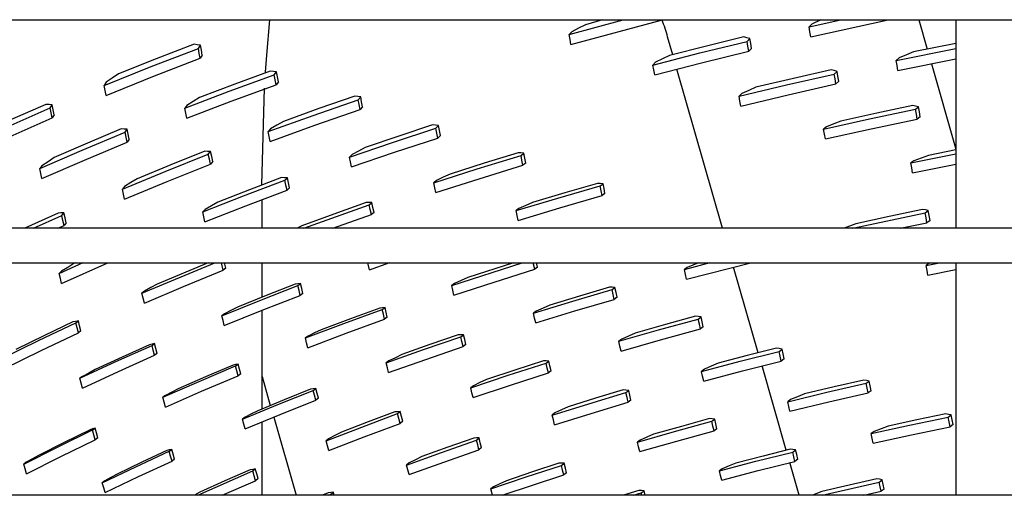
# Model space of a CAD drawing. Units: millimetres. Extents: x -868 to 1189, y -20 to 409.
# Drawn here: x 61 to 67, y 189 to 192 of the extents above; entities that cross this region are included whole.
import ezdxf

# ---------------------------------------------------------------- set-up
doc = ezdxf.new("R2010")
doc.units = ezdxf.units.MM
doc.layers.add('TFR-TRI', color=7, linetype='CONTINUOUS', true_color=0xffffff)

msp = doc.modelspace()

# ---------------------------------------------------------------- linework, layer by layer
at = {"layer": 'TFR-TRI', "color": 7, "linetype": 'Continuous'}
for p, q in [((45.5234, 192.0709), (152.4421, 192.0709)), ((62.0438, 191.8518), (62.0633, 192.0727)), ((63.9187, 191.9799), (64.252, 192.0709)), ((63.9292, 191.9188), (64.4959, 192.071)), ((64.1255, 192.0711), (64.0189, 192.0418)), ((65.4058, 192.0278), (65.6012, 192.0714)), ((65.4157, 191.9665), (65.8957, 192.0712)), ((65.4788, 192.0709), (65.4231, 192.0455)), ((66.0853, 192.0709), (66.1372, 191.8898)), ((66.3152, 192.0708), (66.3152, 190.779)), ((66.3152, 192.0708), (66.3152, 190.779)), ((63.9347, 191.9982), (63.9187, 191.9799)), ((63.9767, 192.02), (63.9347, 191.9982)), ((64.0189, 192.0418), (63.9767, 192.02)), ((65.4231, 192.0455), (65.4058, 192.0278)), ((65.4107, 191.9972), (65.4058, 192.0278)), ((63.9239, 191.9493), (63.9187, 191.9799)), ((63.9292, 191.9188), (63.9239, 191.9493)), ((64.5601, 191.8558), (64.5285, 191.9659)), ((64.7287, 191.8663), (65.0214, 191.9382)), ((65.0012, 191.9665), (64.7699, 191.9095)), ((65.0198, 191.9612), (65.0012, 191.9665)), ((65.0385, 191.9559), (65.0198, 191.9612)), ((65.0214, 191.9382), (65.0385, 191.9559)), ((65.0265, 191.9076), (65.0214, 191.9382)), ((65.0436, 191.9251), (65.0385, 191.9559)), ((65.4157, 191.9665), (65.4107, 191.9972)), ((61.3268, 191.7819), (61.62, 191.8946)), ((61.5936, 191.9206), (61.3584, 191.8298)), ((61.6134, 191.9174), (61.5936, 191.9206)), ((61.6331, 191.9142), (61.6134, 191.9174)), ((61.62, 191.8946), (61.6331, 191.9142)), ((61.6255, 191.8639), (61.62, 191.8946)), ((61.6387, 191.8834), (61.6331, 191.9142)), ((61.6443, 191.8526), (61.6387, 191.8834)), ((64.7699, 191.9095), (64.5397, 191.8506)), ((64.739, 191.8051), (65.0316, 191.877)), ((65.0316, 191.877), (65.0265, 191.9076)), ((65.0487, 191.8944), (65.0316, 191.877)), ((65.0487, 191.8944), (65.0436, 191.9251)), ((65.9455, 191.819), (66.3152, 191.8941)), ((66.3152, 191.9259), (66.0529, 191.8727)), ((61.3584, 191.8298), (61.1247, 191.7364)), ((61.3381, 191.7205), (61.631, 191.8333)), ((61.631, 191.8333), (61.6255, 191.8639)), ((61.6443, 191.8526), (61.631, 191.8333)), ((62.0363, 191.7464), (62.0438, 191.8518)), ((64.4376, 191.7916), (64.7287, 191.8663)), ((64.497, 191.8299), (64.4542, 191.8091)), ((64.5397, 191.8506), (64.497, 191.8299)), ((65.9636, 191.8356), (65.9455, 191.819)), ((65.9505, 191.7884), (65.9455, 191.819)), ((65.9556, 191.7577), (66.3152, 191.8307)), ((66.0082, 191.8541), (65.9636, 191.8356)), ((66.0529, 191.8727), (66.0082, 191.8541)), ((61.0358, 191.6653), (61.3268, 191.7819)), ((62.0657, 191.7544), (61.846, 191.6735)), ((62.0848, 191.7518), (62.0657, 191.7544)), ((64.4542, 191.8091), (64.4376, 191.7916)), ((64.4429, 191.761), (64.4376, 191.7916)), ((64.4482, 191.7304), (64.4429, 191.761)), ((64.4482, 191.7304), (64.739, 191.8051)), ((64.8687, 190.7794), (64.5859, 191.7657)), ((65.5421, 191.7623), (65.3084, 191.7088)), ((65.5604, 191.7574), (65.5421, 191.7623)), ((65.5787, 191.7525), (65.5604, 191.7574)), ((65.9556, 191.7577), (65.9505, 191.7884)), ((66.163, 191.7998), (66.3152, 191.2692)), ((61.0475, 191.6037), (61.3381, 191.7205)), ((61.0865, 191.7105), (61.0484, 191.6847)), ((61.1247, 191.7364), (61.0865, 191.7105)), ((61.8117, 191.6291), (62.0897, 191.7309)), ((62.1039, 191.7492), (62.0848, 191.7518)), ((62.0897, 191.7309), (62.1039, 191.7492)), ((62.0954, 191.7002), (62.0897, 191.7309)), ((62.1012, 191.6695), (62.0954, 191.7002)), ((62.1097, 191.7183), (62.1039, 191.7492)), ((62.1155, 191.6875), (62.1097, 191.7183)), ((65.3084, 191.7088), (65.0758, 191.6534)), ((65.2652, 191.6687), (65.5609, 191.736)), ((65.5609, 191.736), (65.5787, 191.7525)), ((65.566, 191.7054), (65.5609, 191.736)), ((65.5711, 191.6748), (65.566, 191.7054)), ((65.5838, 191.7216), (65.5787, 191.7525)), ((65.589, 191.6908), (65.5838, 191.7216)), ((61.0484, 191.6847), (61.0358, 191.6653)), ((61.0416, 191.6345), (61.0358, 191.6653)), ((61.0475, 191.6037), (61.0416, 191.6345)), ((61.846, 191.6735), (61.6275, 191.5904)), ((61.8235, 191.5676), (62.1012, 191.6695)), ((62.0141, 191.0493), (62.0304, 191.6484)), ((62.1155, 191.6875), (62.1012, 191.6695)), ((64.9713, 191.5985), (65.2652, 191.6687)), ((65.0322, 191.6341), (64.9887, 191.6147)), ((65.0758, 191.6534), (65.0322, 191.6341)), ((65.2756, 191.6074), (65.5711, 191.6748)), ((65.589, 191.6908), (65.5711, 191.6748)), ((61.5356, 191.5238), (61.8117, 191.6291)), ((61.6275, 191.5904), (61.5884, 191.5661)), ((62.3305, 191.4795), (62.6109, 191.5767)), ((62.5889, 191.5985), (62.3671, 191.5212)), ((62.6075, 191.5961), (62.5889, 191.5985)), ((62.6261, 191.5938), (62.6075, 191.5961)), ((62.6109, 191.5767), (62.6261, 191.5938)), ((62.6168, 191.546), (62.6109, 191.5767)), ((62.632, 191.563), (62.6261, 191.5938)), ((64.9887, 191.6147), (64.9713, 191.5985)), ((64.9766, 191.5679), (64.9713, 191.5985)), ((64.982, 191.5373), (65.2756, 191.6074)), ((60.4222, 191.4025), (60.7019, 191.5253)), ((60.6751, 191.5475), (60.452, 191.449)), ((60.6947, 191.546), (60.6751, 191.5475)), ((60.7143, 191.5444), (60.6947, 191.546)), ((60.7019, 191.5253), (60.7143, 191.5444)), ((60.708, 191.4944), (60.7019, 191.5253)), ((60.7204, 191.5133), (60.7143, 191.5444)), ((60.7266, 191.4822), (60.7204, 191.5133)), ((61.5493, 191.5417), (61.5356, 191.5238)), ((61.5417, 191.493), (61.5356, 191.5238)), ((61.5478, 191.4621), (61.8235, 191.5676)), ((61.5884, 191.5661), (61.5493, 191.5417)), ((62.3671, 191.5212), (62.1465, 191.4419)), ((62.3426, 191.4181), (62.6226, 191.5153)), ((62.6226, 191.5153), (62.6168, 191.546)), ((62.6379, 191.5321), (62.6226, 191.5153)), ((62.6379, 191.5321), (62.632, 191.563)), ((64.982, 191.5373), (64.9766, 191.5679)), ((65.7793, 191.4572), (66.065, 191.5176)), ((66.048, 191.5406), (65.8246, 191.4932)), ((66.0658, 191.5365), (66.048, 191.5406)), ((66.065, 191.5176), (66.0837, 191.5323)), ((66.0702, 191.4869), (66.065, 191.5176)), ((66.0837, 191.5323), (66.0658, 191.5365)), ((66.0889, 191.5014), (66.0837, 191.5323)), ((60.4347, 191.3404), (60.7141, 191.4634)), ((60.7141, 191.4634), (60.708, 191.4944)), ((60.7266, 191.4822), (60.7141, 191.4634)), ((61.5478, 191.4621), (61.5417, 191.493)), ((62.052, 191.379), (62.3305, 191.4795)), ((65.4953, 191.3944), (65.7793, 191.4572)), ((65.8246, 191.4932), (65.6023, 191.4442)), ((65.7898, 191.3959), (66.0754, 191.4562)), ((66.0754, 191.4562), (66.0702, 191.4869)), ((66.0941, 191.4706), (66.0754, 191.4562)), ((66.0941, 191.4706), (66.0889, 191.5014)), ((61.1406, 191.3954), (60.9326, 191.3077)), ((61.1596, 191.3944), (61.1406, 191.3954)), ((61.1785, 191.3933), (61.1596, 191.3944)), ((61.1651, 191.3755), (61.1785, 191.3933)), ((61.1849, 191.3622), (61.1785, 191.3933)), ((62.0667, 191.3959), (62.052, 191.379)), ((62.0644, 191.3174), (62.3426, 191.4181)), ((62.1066, 191.4189), (62.0667, 191.3959)), ((62.1465, 191.4419), (62.1066, 191.4189)), ((62.8235, 191.3124), (63.0919, 191.4005)), ((63.0719, 191.42), (62.8624, 191.3509)), ((63.09, 191.4182), (63.0719, 191.42)), ((63.108, 191.4163), (63.09, 191.4182)), ((63.0919, 191.4005), (63.108, 191.4163)), ((63.0978, 191.3698), (63.0919, 191.4005)), ((63.114, 191.3855), (63.108, 191.4163)), ((65.5136, 191.409), (65.4953, 191.3944)), ((65.5007, 191.3637), (65.4953, 191.3944)), ((65.5061, 191.3331), (65.7898, 191.3959)), ((65.5579, 191.4266), (65.5136, 191.409)), ((65.6023, 191.4442), (65.5579, 191.4266)), ((60.9001, 191.2644), (61.1651, 191.3755)), ((61.1714, 191.3446), (61.1651, 191.3755)), ((61.1778, 191.3137), (61.1714, 191.3446)), ((61.1913, 191.3312), (61.1778, 191.3137)), ((61.1913, 191.3312), (61.1849, 191.3622)), ((62.0582, 191.3482), (62.052, 191.379)), ((62.0644, 191.3174), (62.0582, 191.3482)), ((62.8624, 191.3509), (62.654, 191.28)), ((62.8357, 191.2511), (63.1038, 191.3392)), ((63.1038, 191.3392), (63.0978, 191.3698)), ((63.12, 191.3547), (63.1038, 191.3392)), ((63.12, 191.3547), (63.114, 191.3855)), ((65.5061, 191.3331), (65.5007, 191.3637)), ((60.9326, 191.3077), (60.7258, 191.2177)), ((60.9132, 191.2024), (61.1778, 191.3137)), ((62.5569, 191.2213), (62.8235, 191.3124)), ((62.654, 191.28), (62.6133, 191.2585)), ((60.6372, 191.1496), (60.9001, 191.2644)), ((60.7258, 191.2177), (60.688, 191.1924)), ((61.4142, 191.1323), (61.6816, 191.2386)), ((61.659, 191.257), (61.4488, 191.173)), ((61.6774, 191.2562), (61.659, 191.257)), ((61.6959, 191.2553), (61.6774, 191.2562)), ((61.6816, 191.2386), (61.6959, 191.2553)), ((61.688, 191.2078), (61.6816, 191.2386)), ((61.6944, 191.1769), (61.688, 191.2078)), ((61.7024, 191.2243), (61.6959, 191.2553)), ((61.7089, 191.1934), (61.7024, 191.2243)), ((62.5726, 191.2369), (62.5569, 191.2213)), ((62.5632, 191.1906), (62.5569, 191.2213)), ((62.5694, 191.16), (62.8357, 191.2511)), ((62.6133, 191.2585), (62.5726, 191.2369)), ((63.3489, 191.148), (63.6198, 191.2314)), ((63.602, 191.2483), (63.3903, 191.1827)), ((63.6194, 191.247), (63.602, 191.2483)), ((63.6369, 191.2457), (63.6194, 191.247)), ((63.6198, 191.2314), (63.6369, 191.2457)), ((63.6257, 191.2009), (63.6198, 191.2314)), ((63.6429, 191.215), (63.6369, 191.2457)), ((63.6489, 191.1842), (63.6429, 191.215)), ((66.0363, 191.1848), (66.3152, 191.2415)), ((66.1003, 191.2148), (66.0552, 191.1984)), ((66.1454, 191.2312), (66.1003, 191.2148)), ((66.3152, 191.2656), (66.1454, 191.2312)), ((60.6502, 191.1671), (60.6372, 191.1496)), ((60.6438, 191.1185), (60.6372, 191.1496)), ((60.688, 191.1924), (60.6502, 191.1671)), ((60.6506, 191.0874), (60.9132, 191.2024)), ((61.4488, 191.173), (61.2399, 191.0868)), ((61.4274, 191.0705), (61.6944, 191.1769)), ((61.7089, 191.1934), (61.6944, 191.1769)), ((62.5694, 191.16), (62.5632, 191.1906)), ((63.0798, 191.0616), (63.3489, 191.148)), ((63.3903, 191.1827), (63.1798, 191.1154)), ((63.3611, 191.0868), (63.6317, 191.1703)), ((63.6317, 191.1703), (63.6257, 191.2009)), ((63.6489, 191.1842), (63.6317, 191.1703)), ((66.0552, 191.1984), (66.0363, 191.1848)), ((66.0417, 191.1541), (66.0363, 191.1848)), ((66.0471, 191.1234), (66.0417, 191.1541)), ((66.0471, 191.1234), (66.3152, 191.1779)), ((60.6506, 191.0874), (60.6438, 191.1185)), ((61.1487, 191.0225), (61.4142, 191.1323)), ((61.2399, 191.0868), (61.2013, 191.0629)), ((62.1359, 191.0936), (61.9376, 191.0183)), ((62.1538, 191.0932), (62.1359, 191.0936)), ((62.1717, 191.0928), (62.1538, 191.0932)), ((62.1564, 191.0774), (62.1717, 191.0928)), ((62.1783, 191.0619), (62.1717, 191.0928)), ((63.0923, 191.0004), (63.3611, 191.0868)), ((63.1381, 191.0955), (63.0965, 191.0756)), ((63.1798, 191.1154), (63.1381, 191.0955)), ((61.1626, 191.0389), (61.1487, 191.0225)), ((61.1555, 190.9915), (61.1487, 191.0225)), ((61.1623, 190.9605), (61.4274, 191.0705)), ((61.2013, 191.0629), (61.1626, 191.0389)), ((61.9006, 190.9807), (62.1564, 191.0774)), ((62.1629, 191.0466), (62.1564, 191.0774)), ((62.1694, 191.0159), (62.1629, 191.0466)), ((62.1849, 191.031), (62.1694, 191.0159)), ((62.1849, 191.031), (62.1783, 191.0619)), ((63.0965, 191.0756), (63.0798, 191.0616)), ((63.0861, 191.031), (63.0798, 191.0616)), ((63.0923, 191.0004), (63.0861, 191.031)), ((63.8487, 190.9672), (64.1102, 191.0429)), ((64.094, 191.0577), (63.8922, 190.9989)), ((64.1111, 191.0568), (64.094, 191.0577)), ((64.1102, 191.0429), (64.1281, 191.0559)), ((64.1162, 191.0123), (64.1102, 191.0429)), ((64.1281, 191.0559), (64.1111, 191.0568)), ((64.1341, 191.0252), (64.1281, 191.0559)), ((64.1401, 190.9946), (64.1341, 191.0252)), ((61.1623, 190.9605), (61.1555, 190.9915)), ((61.6466, 190.8809), (61.9006, 190.9807)), ((61.9376, 191.0183), (61.7405, 190.9411)), ((61.9139, 190.9192), (62.1694, 191.0159)), ((63.589, 190.8889), (63.8487, 190.9672)), ((63.8922, 190.9989), (63.6914, 190.9385)), ((63.861, 190.9061), (64.1222, 190.9818)), ((64.1222, 190.9818), (64.1162, 191.0123)), ((64.1401, 190.9946), (64.1222, 190.9818)), ((61.6603, 190.8193), (61.9139, 190.9192)), ((61.7009, 190.9186), (61.6615, 190.8961)), ((61.7405, 190.9411), (61.7009, 190.9186)), ((62.0144, 190.7793), (62.0144, 190.9573)), ((62.2731, 190.7799), (62.679, 190.926)), ((62.6607, 190.9396), (62.4604, 190.8679)), ((62.678, 190.9398), (62.6607, 190.9396)), ((62.6953, 190.9399), (62.678, 190.9398)), ((62.679, 190.926), (62.6953, 190.9399)), ((62.6855, 190.8954), (62.679, 190.926)), ((62.7019, 190.9091), (62.6953, 190.9399)), ((62.7085, 190.8783), (62.7019, 190.9091)), ((63.6065, 190.9016), (63.589, 190.8889)), ((63.6016, 190.8278), (63.861, 190.9061)), ((63.6489, 190.9201), (63.6065, 190.9016)), ((63.6914, 190.9385), (63.6489, 190.9201)), ((60.7501, 190.8737), (60.5447, 190.7795)), ((60.5976, 190.7796), (60.7729, 190.8591)), ((60.7683, 190.8746), (60.7501, 190.8737)), ((60.7865, 190.8754), (60.7683, 190.8746)), ((60.7729, 190.8591), (60.7865, 190.8754)), ((60.78, 190.8281), (60.7729, 190.8591)), ((60.7936, 190.8442), (60.7865, 190.8754)), ((60.8008, 190.813), (60.7936, 190.8442)), ((61.6615, 190.8961), (61.6466, 190.8809)), ((61.6534, 190.8501), (61.6466, 190.8809)), ((61.6603, 190.8193), (61.6534, 190.8501)), ((62.4604, 190.8679), (62.2612, 190.7943)), ((62.4523, 190.7795), (62.692, 190.8648)), ((62.692, 190.8648), (62.6855, 190.8954)), ((62.7085, 190.8783), (62.692, 190.8648)), ((63.5953, 190.8583), (63.589, 190.8889)), ((63.6016, 190.8278), (63.5953, 190.8583)), ((65.6771, 190.7797), (66.1248, 190.8758)), ((65.9019, 190.853), (65.696, 190.8076)), ((66.1088, 190.8969), (65.9019, 190.853)), ((66.1262, 190.8933), (66.1088, 190.8969)), ((66.1248, 190.8758), (66.1437, 190.8897)), ((66.1304, 190.8451), (66.1248, 190.8758)), ((66.1437, 190.8897), (66.1262, 190.8933)), ((66.136, 190.8144), (66.1304, 190.8451)), ((66.1492, 190.8591), (66.1437, 190.8897)), ((66.1548, 190.8284), (66.1492, 190.8591)), ((152.3141, 190.7794), (45.5661, 190.7794)), ((60.7484, 190.7796), (60.7871, 190.797)), ((60.7871, 190.797), (60.78, 190.8281)), ((60.8008, 190.813), (60.7871, 190.797)), ((62.2612, 190.7943), (62.232, 190.7794)), ((65.696, 190.8076), (65.6223, 190.7794)), ((65.9696, 190.7796), (66.136, 190.8144)), ((66.1548, 190.8284), (66.136, 190.8144)), ((45.5661, 190.566), (152.3141, 190.566)), ((60.7576, 190.4992), (60.9059, 190.5666)), ((60.81, 190.5374), (60.7718, 190.5139)), ((60.7725, 190.4372), (61.0586, 190.5661)), ((60.8482, 190.5609), (60.81, 190.5374)), ((60.8595, 190.5661), (60.8482, 190.5609)), ((61.2703, 190.3766), (61.7222, 190.5662)), ((61.6801, 190.5663), (61.3641, 190.4333)), ((61.7733, 190.5197), (61.7626, 190.566)), ((61.7891, 190.5328), (61.7814, 190.566)), ((62.0144, 190.3516), (62.0144, 190.5659)), ((62.6801, 190.522), (62.6702, 190.566)), ((62.6801, 190.522), (62.8063, 190.5665)), ((63.1899, 190.4257), (63.6263, 190.5663)), ((63.5736, 190.5663), (63.2905, 190.4746)), ((63.7044, 190.5254), (63.6957, 190.566)), ((63.722, 190.5377), (63.7044, 190.5254)), ((63.722, 190.5377), (63.7159, 190.566)), ((64.6323, 190.5242), (64.7926, 190.5665)), ((64.6504, 190.5374), (64.6323, 190.5242)), ((64.6449, 190.4632), (65.0439, 190.5663)), ((64.7206, 190.566), (64.6504, 190.5374)), ((65.0901, 190.0075), (64.9375, 190.5394)), ((66.1307, 190.5495), (66.2129, 190.5664)), ((66.1491, 190.5644), (66.1307, 190.5495)), ((66.1365, 190.5189), (66.1307, 190.5495)), ((66.1533, 190.566), (66.1491, 190.5644)), ((66.3152, 190.5652), (66.3152, 189.1243)), ((66.3152, 190.5652), (66.3152, 189.1243)), ((60.7718, 190.5139), (60.7576, 190.4992)), ((60.765, 190.4682), (60.7576, 190.4992)), ((61.5283, 190.419), (61.7733, 190.5197)), ((61.7891, 190.5328), (61.7733, 190.5197)), ((63.2905, 190.4746), (63.2488, 190.4562)), ((63.4532, 190.4464), (63.7044, 190.5254)), ((64.6386, 190.4937), (64.6323, 190.5242)), ((64.6449, 190.4632), (64.6386, 190.4937)), ((66.1423, 190.4882), (66.1365, 190.5189)), ((66.1423, 190.4882), (66.3152, 190.5234)), ((60.7725, 190.4372), (60.765, 190.4682)), ((61.2852, 190.3151), (61.5283, 190.419)), ((61.3248, 190.4116), (61.2856, 190.3898)), ((61.3641, 190.4333), (61.3248, 190.4116)), ((62.0003, 190.3328), (62.237, 190.4248)), ((62.2204, 190.4325), (62.0405, 190.3621)), ((62.237, 190.4347), (62.2204, 190.4325)), ((62.237, 190.4248), (62.2535, 190.4369)), ((62.2535, 190.4369), (62.237, 190.4347)), ((62.2441, 190.3942), (62.237, 190.4248)), ((62.2607, 190.4062), (62.2535, 190.4369)), ((63.2072, 190.4377), (63.1899, 190.4257)), ((63.1968, 190.3951), (63.1899, 190.4257)), ((63.2037, 190.3647), (63.4532, 190.4464)), ((63.2488, 190.4562), (63.2072, 190.4377)), ((64.1683, 190.4146), (63.9828, 190.3596)), ((64.1852, 190.4137), (64.1683, 190.4146)), ((64.1843, 190.3999), (64.202, 190.4129)), ((64.202, 190.4129), (64.1852, 190.4137)), ((64.2085, 190.3825), (64.202, 190.4129)), ((61.2856, 190.3898), (61.2703, 190.3766)), ((61.2777, 190.3459), (61.2703, 190.3766)), ((62.0405, 190.3621), (61.8615, 190.2901)), ((62.0149, 190.2716), (62.2513, 190.3636)), ((62.2513, 190.3636), (62.2441, 190.3942)), ((62.2679, 190.3755), (62.2513, 190.3636)), ((62.2679, 190.3755), (62.2607, 190.4062)), ((63.2037, 190.3647), (63.1968, 190.3951)), ((63.9828, 190.3596), (63.7982, 190.3033)), ((63.94, 190.328), (64.1843, 190.3999)), ((64.1909, 190.3694), (64.1843, 190.3999)), ((64.1975, 190.3389), (64.1909, 190.3694)), ((64.2151, 190.3521), (64.1975, 190.3389)), ((64.2151, 190.3521), (64.2085, 190.3825)), ((61.2852, 190.3151), (61.2777, 190.3459)), ((61.7652, 190.2379), (62.0003, 190.3328)), ((61.8615, 190.2901), (61.8215, 190.2699)), ((63.6972, 190.2536), (63.94, 190.328)), ((63.7982, 190.3033), (63.7563, 190.2848)), ((63.9534, 190.2671), (64.1975, 190.3389)), ((61.7815, 190.2498), (61.7652, 190.2379)), ((61.7727, 190.2073), (61.7652, 190.2379)), ((61.7802, 190.1767), (62.0149, 190.2716)), ((61.8215, 190.2699), (61.7815, 190.2498)), ((62.0144, 189.6596), (62.0144, 190.271)), ((62.5209, 190.1898), (62.7599, 190.277)), ((62.7439, 190.2853), (62.562, 190.2185)), ((62.7604, 190.2871), (62.7439, 190.2853)), ((62.7599, 190.277), (62.7768, 190.2888)), ((62.767, 190.2465), (62.7599, 190.277)), ((62.7768, 190.2888), (62.7604, 190.2871)), ((62.7742, 190.216), (62.767, 190.2465)), ((62.7839, 190.2583), (62.7768, 190.2888)), ((62.7911, 190.2279), (62.7839, 190.2583)), ((63.7145, 190.2664), (63.6972, 190.2536)), ((63.7041, 190.2232), (63.6972, 190.2536)), ((63.711, 190.1927), (63.9534, 190.2671)), ((63.7563, 190.2848), (63.7145, 190.2664)), ((64.7022, 190.2346), (64.5145, 190.1831)), ((64.7192, 190.2325), (64.7022, 190.2346)), ((64.7185, 190.2165), (64.7362, 190.2304)), ((64.7362, 190.2304), (64.7192, 190.2325)), ((64.7427, 190.2001), (64.7362, 190.2304)), ((60.6288, 190.083), (60.8609, 190.1928)), ((60.8426, 190.1988), (60.6654, 190.1145)), ((60.8593, 190.2023), (60.8426, 190.1988)), ((60.876, 190.2057), (60.8593, 190.2023)), ((60.8609, 190.1928), (60.876, 190.2057)), ((60.8687, 190.1619), (60.8609, 190.1928)), ((60.8838, 190.1747), (60.876, 190.2057)), ((60.8917, 190.1436), (60.8838, 190.1747)), ((61.7802, 190.1767), (61.7727, 190.2073)), ((62.2836, 190.0998), (62.5209, 190.1898)), ((62.562, 190.2185), (62.3811, 190.15)), ((62.5355, 190.1288), (62.7742, 190.216)), ((62.7911, 190.2279), (62.7742, 190.216)), ((63.711, 190.1927), (63.7041, 190.2232)), ((64.5145, 190.1831), (64.3278, 190.1302)), ((64.4716, 190.1492), (64.7185, 190.2165)), ((64.725, 190.1861), (64.7185, 190.2165)), ((64.7315, 190.1557), (64.725, 190.1861)), ((64.7492, 190.1697), (64.7315, 190.1557)), ((64.7492, 190.1697), (64.7427, 190.2001)), ((60.6654, 190.1145), (60.4893, 190.0283)), ((60.6447, 190.0212), (60.8765, 190.131)), ((60.8765, 190.131), (60.8687, 190.1619)), ((60.8917, 190.1436), (60.8765, 190.131)), ((62.3002, 190.1114), (62.2836, 190.0998)), ((62.2985, 190.0388), (62.5355, 190.1288)), ((62.3406, 190.1307), (62.3002, 190.1114)), ((62.3811, 190.15), (62.3406, 190.1307)), ((63.0145, 190.0277), (63.2467, 190.1074)), ((63.2303, 190.1186), (63.0555, 190.0582)), ((63.247, 190.1193), (63.2303, 190.1186)), ((63.2467, 190.1074), (63.2636, 190.1199)), ((63.2538, 190.077), (63.2467, 190.1074)), ((63.2636, 190.1199), (63.247, 190.1193)), ((63.2707, 190.0896), (63.2636, 190.1199)), ((64.2264, 190.0795), (64.4716, 190.1492)), ((64.2857, 190.1117), (64.2436, 190.0932)), ((64.3278, 190.1302), (64.2857, 190.1117)), ((64.4849, 190.0885), (64.7315, 190.1557)), ((60.3984, 189.9699), (60.6288, 190.083)), ((61.1086, 189.9532), (61.3329, 190.0539)), ((61.3165, 190.0576), (61.1476, 189.9813)), ((61.3327, 190.0616), (61.3165, 190.0576)), ((61.3488, 190.0654), (61.3327, 190.0616)), ((61.3329, 190.0539), (61.3488, 190.0654)), ((61.3406, 190.0232), (61.3329, 190.0539)), ((61.3567, 190.0346), (61.3488, 190.0654)), ((62.291, 190.0693), (62.2836, 190.0998)), ((62.2985, 190.0388), (62.291, 190.0693)), ((63.0555, 190.0582), (62.8816, 189.9963)), ((63.0291, 189.9668), (63.261, 190.0466)), ((63.261, 190.0466), (63.2538, 190.077)), ((63.2778, 190.0593), (63.261, 190.0466)), ((63.2778, 190.0593), (63.2707, 190.0896)), ((64.2436, 190.0932), (64.2264, 190.0795)), ((64.2332, 190.0491), (64.2264, 190.0795)), ((64.24, 190.0188), (64.2332, 190.0491)), ((64.24, 190.0188), (64.4849, 190.0885)), ((60.4147, 189.908), (60.6447, 190.0212)), ((61.1246, 189.8918), (61.3484, 189.9925)), ((61.3484, 189.9925), (61.3406, 190.0232)), ((61.3645, 190.0039), (61.3484, 189.9925)), ((61.3645, 190.0039), (61.3567, 190.0346)), ((62.7839, 189.9454), (63.0145, 190.0277)), ((62.8816, 189.9963), (62.841, 189.977)), ((65.0219, 189.9902), (64.8412, 189.9428)), ((64.9784, 189.9555), (65.2197, 190.0164)), ((65.2037, 190.0364), (65.0219, 189.9902)), ((65.2207, 190.0335), (65.2037, 190.0364)), ((65.2197, 190.0164), (65.2376, 190.0306)), ((65.2261, 189.9862), (65.2197, 190.0164)), ((65.2376, 190.0306), (65.2207, 190.0335)), ((65.2326, 189.956), (65.2261, 189.9862)), ((65.2441, 190.0004), (65.2376, 190.0306)), ((65.2506, 189.9702), (65.2441, 190.0004)), ((60.8861, 189.8496), (61.1086, 189.9532)), ((61.1476, 189.9813), (60.9795, 189.9033)), ((61.6241, 189.8307), (61.8506, 189.9264)), ((61.8348, 189.9308), (61.6639, 189.8581)), ((61.8509, 189.9343), (61.8348, 189.9308)), ((61.8506, 189.9264), (61.8669, 189.9377)), ((61.8584, 189.8959), (61.8506, 189.9264)), ((61.8669, 189.9377), (61.8509, 189.9343)), ((61.8747, 189.9072), (61.8669, 189.9377)), ((62.8004, 189.9577), (62.7839, 189.9454)), ((62.7913, 189.915), (62.7839, 189.9454)), ((62.7988, 189.8846), (63.0291, 189.9668)), ((62.841, 189.977), (62.8004, 189.9577)), ((63.5406, 189.8682), (63.7752, 189.9432)), ((63.7584, 189.9579), (63.5816, 189.9009)), ((63.7753, 189.9574), (63.7584, 189.9579)), ((63.7752, 189.9432), (63.7921, 189.9567)), ((63.7823, 189.9129), (63.7752, 189.9432)), ((63.7921, 189.9567), (63.7753, 189.9574)), ((63.7991, 189.9265), (63.7921, 189.9567)), ((63.8063, 189.8962), (63.7991, 189.9265)), ((64.7388, 189.8924), (64.9784, 189.9555)), ((64.7987, 189.9246), (64.7563, 189.9064)), ((64.8412, 189.9428), (64.7987, 189.9246)), ((64.9916, 189.8952), (65.2326, 189.956)), ((65.2631, 189.4041), (65.1134, 189.9261)), ((65.2506, 189.9702), (65.2326, 189.956)), ((60.9406, 189.8821), (60.9018, 189.8609)), ((60.9023, 189.7881), (61.1246, 189.8918)), ((60.9795, 189.9033), (60.9406, 189.8821)), ((61.6401, 189.7696), (61.8662, 189.8653)), ((61.8662, 189.8653), (61.8584, 189.8959)), ((61.8825, 189.8767), (61.8662, 189.8653)), ((61.8825, 189.8767), (61.8747, 189.9072)), ((62.7988, 189.8846), (62.7913, 189.915)), ((63.3077, 189.7906), (63.5406, 189.8682)), ((63.5816, 189.9009), (63.4056, 189.8425)), ((63.5552, 189.8076), (63.7894, 189.8827)), ((63.7894, 189.8827), (63.7823, 189.9129)), ((63.8063, 189.8962), (63.7894, 189.8827)), ((64.7563, 189.9064), (64.7388, 189.8924)), ((64.7455, 189.8622), (64.7388, 189.8924)), ((64.7523, 189.8322), (64.7455, 189.8622)), ((64.7523, 189.8322), (64.9916, 189.8952)), ((60.9018, 189.8609), (60.8861, 189.8496)), ((60.8942, 189.8188), (60.8861, 189.8496)), ((60.9023, 189.7881), (60.8942, 189.8188)), ((61.3993, 189.7321), (61.6241, 189.8307)), ((61.6639, 189.8581), (61.494, 189.7838)), ((62.0144, 189.8607), (62.0659, 189.681)), ((63.3242, 189.8038), (63.3077, 189.7906)), ((63.3226, 189.7301), (63.5552, 189.8076)), ((63.3649, 189.8232), (63.3242, 189.8038)), ((63.4056, 189.8425), (63.3649, 189.8232)), ((65.5151, 189.7628), (65.7592, 189.819)), ((65.7442, 189.8391), (65.5601, 189.7964)), ((65.761, 189.8359), (65.7442, 189.8391)), ((65.7592, 189.819), (65.7778, 189.8328)), ((65.7655, 189.7891), (65.7592, 189.819)), ((65.7778, 189.8328), (65.761, 189.8359)), ((65.7841, 189.8028), (65.7778, 189.8328)), ((65.7905, 189.7729), (65.7841, 189.8028)), ((61.4154, 189.7431), (61.3993, 189.7321)), ((61.4546, 189.7635), (61.4154, 189.7431)), ((61.4156, 189.6709), (61.6401, 189.7696)), ((61.494, 189.7838), (61.4546, 189.7635)), ((62.1116, 189.6868), (62.3318, 189.7747)), ((62.3154, 189.7822), (62.1511, 189.7161)), ((62.3317, 189.7845), (62.3154, 189.7822)), ((62.348, 189.7868), (62.3317, 189.7845)), ((62.3318, 189.7747), (62.348, 189.7868)), ((62.3396, 189.7443), (62.3318, 189.7747)), ((62.3475, 189.7139), (62.3396, 189.7443)), ((62.3558, 189.7564), (62.348, 189.7868)), ((62.3636, 189.7261), (62.3558, 189.7564)), ((63.3151, 189.7603), (63.3077, 189.7906)), ((63.3226, 189.7301), (63.3151, 189.7603)), ((64.0408, 189.6924), (64.27, 189.7608)), ((64.2535, 189.7774), (64.0822, 189.7259)), ((64.2703, 189.776), (64.2535, 189.7774)), ((64.27, 189.7608), (64.2871, 189.7746)), ((64.277, 189.7307), (64.27, 189.7608)), ((64.2871, 189.7746), (64.2703, 189.776)), ((64.2941, 189.7445), (64.2871, 189.7746)), ((64.3012, 189.7144), (64.2941, 189.7445)), ((65.2728, 189.7044), (65.5151, 189.7628)), ((65.377, 189.7524), (65.3339, 189.7352)), ((65.5601, 189.7964), (65.377, 189.7524)), ((65.5281, 189.7033), (65.7719, 189.7593)), ((65.7719, 189.7593), (65.7655, 189.7891)), ((65.7905, 189.7729), (65.7719, 189.7593)), ((61.4074, 189.7015), (61.3993, 189.7321)), ((61.4156, 189.6709), (61.4074, 189.7015)), ((61.8929, 189.5963), (62.1116, 189.6868)), ((62.1511, 189.7161), (61.9876, 189.6486)), ((62.1276, 189.626), (62.3475, 189.7139)), ((62.3636, 189.7261), (62.3475, 189.7139)), ((63.8131, 189.6216), (64.0408, 189.6924)), ((64.0822, 189.7259), (63.9119, 189.6731)), ((64.0552, 189.6324), (64.2841, 189.7007)), ((64.2841, 189.7007), (64.277, 189.7307)), ((64.3012, 189.7144), (64.2841, 189.7007)), ((65.2909, 189.718), (65.2728, 189.7044)), ((65.2794, 189.6747), (65.2728, 189.7044)), ((65.286, 189.645), (65.5281, 189.7033)), ((65.3339, 189.7352), (65.2909, 189.718)), ((61.9482, 189.6284), (61.9089, 189.6081)), ((61.9092, 189.5354), (62.1276, 189.626)), ((61.9876, 189.6486), (61.9482, 189.6284)), ((62.6323, 189.5476), (62.8547, 189.6307)), ((62.8378, 189.6416), (62.6715, 189.5791)), ((62.8543, 189.6427), (62.8378, 189.6416)), ((62.8708, 189.6437), (62.8543, 189.6427)), ((62.8547, 189.6307), (62.8708, 189.6437)), ((62.8625, 189.6005), (62.8547, 189.6307)), ((62.8786, 189.6135), (62.8708, 189.6437)), ((63.8298, 189.6351), (63.8131, 189.6216)), ((63.8205, 189.5917), (63.8131, 189.6216)), ((63.8278, 189.5617), (64.0552, 189.6324)), ((63.8708, 189.6541), (63.8298, 189.6351)), ((63.9119, 189.6731), (63.8708, 189.6541)), ((65.286, 189.645), (65.2794, 189.6747)), ((66.2525, 189.6296), (66.0733, 189.592)), ((66.2692, 189.6259), (66.2525, 189.6296)), ((66.2669, 189.6085), (66.2859, 189.6222)), ((66.2859, 189.6222), (66.2692, 189.6259)), ((66.2921, 189.5928), (66.2859, 189.6222)), ((61.9089, 189.6081), (61.8929, 189.5963)), ((61.9011, 189.5659), (61.8929, 189.5963)), ((61.9092, 189.5354), (61.9011, 189.5659)), ((62.0144, 189.1251), (62.0144, 189.5789)), ((62.0866, 189.6088), (62.2253, 189.1252)), ((62.6715, 189.5791), (62.5062, 189.5152)), ((62.6482, 189.4872), (62.8703, 189.5703)), ((62.8703, 189.5703), (62.8625, 189.6005)), ((62.8864, 189.5833), (62.8703, 189.5703)), ((62.8864, 189.5833), (62.8786, 189.6135)), ((63.8278, 189.5617), (63.8205, 189.5917)), ((64.5709, 189.5197), (64.8026, 189.5833)), ((64.787, 189.5999), (64.6137, 189.5519)), ((64.8036, 189.5983), (64.787, 189.5999)), ((64.8026, 189.5833), (64.8202, 189.5966)), ((64.8095, 189.5537), (64.8026, 189.5833)), ((64.8202, 189.5966), (64.8036, 189.5983)), ((64.8272, 189.5669), (64.8202, 189.5966)), ((64.8341, 189.5373), (64.8272, 189.5669)), ((65.7893, 189.5066), (66.0273, 189.5586)), ((66.0733, 189.592), (65.8951, 189.5533)), ((66.0273, 189.5586), (66.2669, 189.6085)), ((66.2731, 189.579), (66.2669, 189.6085)), ((66.2794, 189.5496), (66.2731, 189.579)), ((66.2983, 189.5634), (66.2794, 189.5496)), ((66.2983, 189.5634), (66.2921, 189.5928)), ((60.75, 189.4258), (60.9639, 189.5304)), ((60.9486, 189.5307), (60.7887, 189.452)), ((60.9642, 189.536), (60.9486, 189.5307)), ((60.9639, 189.5304), (60.9798, 189.5412)), ((60.9724, 189.4998), (60.9639, 189.5304)), ((60.9798, 189.5412), (60.9642, 189.536)), ((60.9809, 189.4691), (60.9724, 189.4998)), ((60.9882, 189.5106), (60.9798, 189.5412)), ((60.9967, 189.48), (60.9882, 189.5106)), ((62.4115, 189.462), (62.6323, 189.5476)), ((62.5062, 189.5152), (62.4667, 189.4949)), ((64.3408, 189.4537), (64.5709, 189.5197)), ((64.4413, 189.5026), (64.3997, 189.4846)), ((64.6137, 189.5519), (64.4413, 189.5026)), ((64.585, 189.4607), (64.8164, 189.5242)), ((64.8164, 189.5242), (64.8095, 189.5537)), ((64.8341, 189.5373), (64.8164, 189.5242)), ((65.8078, 189.5202), (65.7893, 189.5066)), ((65.7958, 189.4774), (65.7893, 189.5066)), ((65.8023, 189.4483), (66.04, 189.5)), ((65.8514, 189.5367), (65.8078, 189.5202)), ((65.8951, 189.5533), (65.8514, 189.5367)), ((66.04, 189.5), (66.2794, 189.5496)), ((60.7887, 189.452), (60.6298, 189.3717)), ((60.7673, 189.3645), (60.9809, 189.4691)), ((60.9967, 189.48), (60.9809, 189.4691)), ((62.4273, 189.4747), (62.4115, 189.462)), ((62.4196, 189.4317), (62.4115, 189.462)), ((62.4667, 189.4949), (62.4273, 189.4747)), ((62.4278, 189.4015), (62.6482, 189.4872)), ((63.1261, 189.3905), (63.3435, 189.4666)), ((63.3267, 189.4793), (63.1658, 189.4225)), ((63.3433, 189.4796), (63.3267, 189.4793)), ((63.3598, 189.4798), (63.3433, 189.4796)), ((63.3435, 189.4666), (63.3598, 189.4798)), ((63.3512, 189.4367), (63.3435, 189.4666)), ((63.3589, 189.4068), (63.3512, 189.4367)), ((63.3675, 189.4498), (63.3598, 189.4798)), ((63.3753, 189.4199), (63.3675, 189.4498)), ((64.3581, 189.4667), (64.3408, 189.4537)), ((64.348, 189.4243), (64.3408, 189.4537)), ((64.3552, 189.3949), (64.585, 189.4607)), ((64.3997, 189.4846), (64.3581, 189.4667)), ((65.8023, 189.4483), (65.7958, 189.4774)), ((60.5377, 189.3182), (60.75, 189.4258)), ((61.2313, 189.3014), (61.4396, 189.3978)), ((61.4235, 189.4012), (61.2695, 189.3294)), ((61.4394, 189.4053), (61.4235, 189.4012)), ((61.4552, 189.4093), (61.4394, 189.4053)), ((61.4395, 189.3978), (61.4552, 189.4093)), ((61.4481, 189.3673), (61.4396, 189.3978)), ((61.4637, 189.3789), (61.4552, 189.4093)), ((61.4722, 189.3485), (61.4637, 189.3789)), ((62.4278, 189.4015), (62.4196, 189.4317)), ((62.9102, 189.3119), (63.1261, 189.3905)), ((63.1658, 189.4225), (63.0057, 189.3644)), ((63.1419, 189.3307), (63.3589, 189.4068)), ((63.3753, 189.4199), (63.3589, 189.4068)), ((64.3552, 189.3949), (64.348, 189.4243)), ((65.076, 189.3354), (65.3036, 189.3927)), ((65.2885, 189.4106), (65.1197, 189.3677)), ((65.3051, 189.4083), (65.2885, 189.4106)), ((65.3036, 189.3927), (65.3216, 189.4059)), ((65.3104, 189.3636), (65.3036, 189.3927)), ((65.3216, 189.4059), (65.3051, 189.4083)), ((65.3283, 189.377), (65.3216, 189.4059)), ((65.3351, 189.3481), (65.3283, 189.377)), ((60.5534, 189.3288), (60.5377, 189.3182)), ((60.5465, 189.2875), (60.5377, 189.3182)), ((60.5915, 189.3503), (60.5534, 189.3288)), ((60.5554, 189.2568), (60.7673, 189.3645)), ((60.6298, 189.3717), (60.5915, 189.3503)), ((61.2695, 189.3294), (61.1164, 189.2562)), ((61.2487, 189.2404), (61.4566, 189.3368)), ((61.4566, 189.3368), (61.4481, 189.3673)), ((61.4722, 189.3485), (61.4566, 189.3368)), ((62.9262, 189.3248), (62.9102, 189.3119)), ((62.9659, 189.3446), (62.9262, 189.3248)), ((62.9263, 189.2523), (63.1419, 189.3307)), ((63.0057, 189.3644), (62.9659, 189.3446)), ((63.8545, 189.3227), (63.6916, 189.2693)), ((63.8708, 189.3227), (63.8545, 189.3227)), ((63.8703, 189.3101), (63.8871, 189.3227)), ((63.8871, 189.3227), (63.8708, 189.3227)), ((63.8947, 189.2933), (63.8871, 189.3227)), ((64.8499, 189.276), (65.076, 189.3354)), ((64.9517, 189.3237), (64.9096, 189.3064)), ((65.1197, 189.3677), (64.9517, 189.3237)), ((65.0898, 189.2777), (65.3171, 189.3347)), ((65.3431, 189.1252), (65.2853, 189.3268)), ((65.3171, 189.3347), (65.3104, 189.3636)), ((65.3351, 189.3481), (65.3171, 189.3347)), ((60.5554, 189.2568), (60.5465, 189.2875)), ((61.0245, 189.2022), (61.2313, 189.3014)), ((61.1164, 189.2562), (61.0782, 189.2349)), ((61.6165, 189.1256), (61.9574, 189.2754)), ((61.9405, 189.2823), (61.7848, 189.2141)), ((61.9567, 189.2851), (61.9405, 189.2823)), ((61.9729, 189.2878), (61.9567, 189.2851)), ((61.9574, 189.2754), (61.9729, 189.2878)), ((61.9658, 189.2452), (61.9574, 189.2754)), ((61.9813, 189.2576), (61.9729, 189.2878)), ((61.9898, 189.2275), (61.9813, 189.2576)), ((62.9182, 189.2821), (62.9102, 189.3119)), ((62.9263, 189.2523), (62.9182, 189.2821)), ((63.6916, 189.2693), (63.5296, 189.2147)), ((63.6506, 189.2387), (63.8703, 189.3101)), ((63.8778, 189.2807), (63.8703, 189.3101)), ((63.8854, 189.2515), (63.8778, 189.2807)), ((63.9023, 189.2639), (63.8854, 189.2515)), ((63.9023, 189.2639), (63.8947, 189.2933)), ((64.8675, 189.2891), (64.8499, 189.276)), ((64.857, 189.2472), (64.8499, 189.276)), ((64.864, 189.2185), (65.0898, 189.2777)), ((64.9096, 189.3064), (64.8675, 189.2891)), ((61.04, 189.2136), (61.0245, 189.2022)), ((61.0334, 189.1717), (61.0245, 189.2022)), ((61.0782, 189.2349), (61.04, 189.2136)), ((61.0423, 189.1412), (61.2487, 189.2404)), ((61.7848, 189.2141), (61.6298, 189.1445)), ((61.7683, 189.1254), (61.9744, 189.215)), ((61.9744, 189.215), (61.9658, 189.2452)), ((61.9898, 189.2275), (61.9744, 189.215)), ((63.4325, 189.1651), (63.6506, 189.2387)), ((63.4893, 189.196), (63.449, 189.1774)), ((63.5296, 189.2147), (63.4893, 189.196)), ((63.5032, 189.1255), (63.8854, 189.2515)), ((64.864, 189.2185), (64.857, 189.2472)), ((65.4867, 189.1256), (65.8399, 189.2062)), ((65.8251, 189.2267), (65.6539, 189.1878)), ((65.8417, 189.2234), (65.8251, 189.2267)), ((65.8399, 189.2062), (65.8582, 189.22)), ((65.8464, 189.1778), (65.8399, 189.2062)), ((65.8582, 189.22), (65.8417, 189.2234)), ((65.8648, 189.1915), (65.8582, 189.22)), ((65.8713, 189.163), (65.8648, 189.1915)), ((61.0423, 189.1412), (61.0334, 189.1717)), ((61.6298, 189.1445), (61.595, 189.1252)), ((62.4242, 189.1393), (62.3901, 189.1254)), ((62.4404, 189.1414), (62.4242, 189.1393)), ((62.4271, 189.1253), (62.441, 189.1309)), ((62.4566, 189.1434), (62.4404, 189.1414)), ((62.441, 189.1309), (62.4566, 189.1434)), ((62.4425, 189.1252), (62.441, 189.1309)), ((62.4618, 189.1252), (62.4566, 189.1434)), ((63.449, 189.1774), (63.4325, 189.1651)), ((63.4432, 189.1252), (63.4325, 189.1651)), ((64.3493, 189.1538), (64.255, 189.1254)), ((64.3164, 189.1254), (64.3648, 189.1397)), ((64.3657, 189.1532), (64.3493, 189.1538)), ((64.3648, 189.1397), (64.382, 189.1524)), ((64.3686, 189.1252), (64.3648, 189.1397)), ((64.382, 189.1524), (64.3657, 189.1532)), ((64.389, 189.1252), (64.382, 189.1524)), ((65.4836, 189.1478), (65.427, 189.1252)), ((65.6539, 189.1878), (65.4836, 189.1478)), ((65.7451, 189.1255), (65.853, 189.1494)), ((65.853, 189.1494), (65.8464, 189.1778)), ((65.8713, 189.163), (65.853, 189.1494)), ((152.3141, 189.1252), (45.5661, 189.1252))]:
    msp.add_line(p, q, dxfattribs=at)
msp.add_arc((63.0881, 191.5529), 1.4985, 16, 20.21031, dxfattribs=at)

doc.saveas('drawing.dxf')
